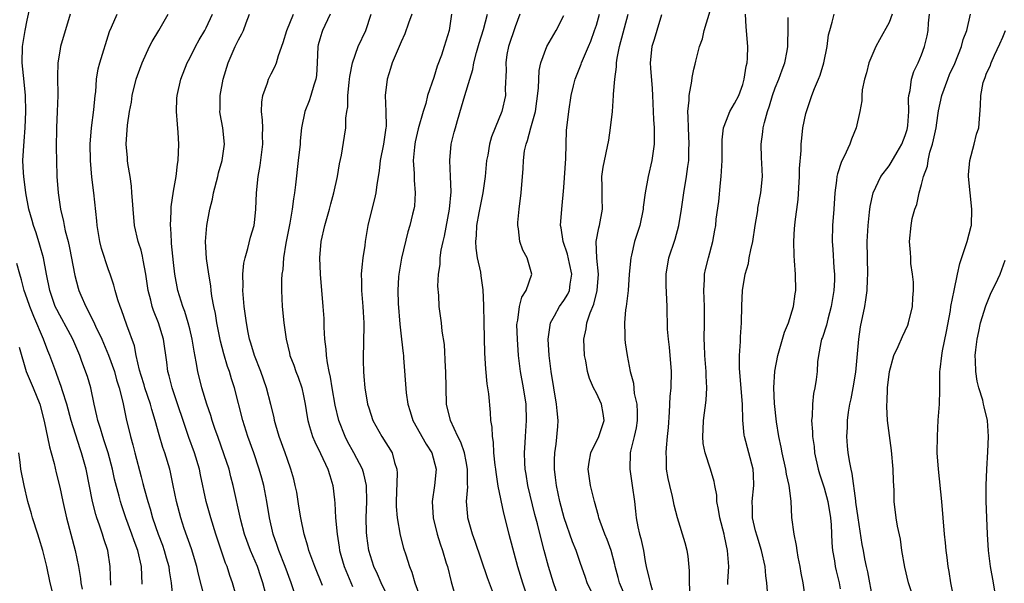
# Model space of a CAD drawing. Units: inches. Extents: x 2562000 to 2565000, y 1536000 to 1539000.
# Drawn here: x 2562524 to 2562645, y 1538139 to 1538208 of the extents above; entities that cross this region are included whole.
import ezdxf

# ---------------------------------------------------------------- set-up
doc = ezdxf.new("R2010")
doc.units = ezdxf.units.IN
doc.header["$MEASUREMENT"] = 0
doc.layers.add('LD25621536_2ft', color=31, linetype='Continuous')

msp = doc.modelspace()

# ---------------------------------------------------------------- linework, layer by layer
at = {"layer": 'LD25621536_2ft'}
for points, elevation in [([(2562539.15, 1538138.85), (2562539.06, 1538141), (2562538.62, 1538143), (2562538.16, 1538144.16), (2562537.89, 1538145), (2562537.14, 1538147), (2562536.59, 1538148.59), (2562536.47, 1538149), (2562536.31, 1538149.69), (2562535.76, 1538151.76), (2562535.5, 1538153), (2562534.95, 1538155), (2562534.48, 1538156.48), (2562534.3, 1538157), (2562534.02, 1538158.02), (2562533.68, 1538159), (2562533.57, 1538159.57), (2562533.24, 1538161), (2562532.82, 1538163), (2562532.4, 1538164.4), (2562531.74, 1538166.26), (2562531.46, 1538167), (2562530.63, 1538169), (2562530.06, 1538170.06), (2562529, 1538171.95), (2562528.64, 1538172.64), (2562528.46, 1538173), (2562527.77, 1538175), (2562527.36, 1538177), (2562527, 1538179), (2562526.57, 1538180.57), (2562526.09, 1538182.09), (2562525.77, 1538183), (2562525.61, 1538183.61), (2562525.22, 1538185), (2562524.83, 1538187), (2562524.58, 1538189), (2562524.55, 1538189.45), (2562524.48, 1538191), (2562524.62, 1538193.38), (2562524.76, 1538195), (2562524.83, 1538197), (2562524.78, 1538199), (2562524.65, 1538200.65), (2562524.4, 1538203), (2562524.42, 1538205), (2562524.74, 1538207), (2562525, 1538208.25), (2562525.79, 1538211.79)], 8046), ([(2562606.53, 1538137.47), (2562606.45, 1538139), (2562606.47, 1538140.47), (2562606.31, 1538142.31), (2562606.18, 1538143), (2562605.94, 1538143.94), (2562604.97, 1538147), (2562604.57, 1538148.57), (2562604.5, 1538149), (2562604.37, 1538149.63), (2562604.02, 1538151), (2562603.84, 1538151.84), (2562603.64, 1538153), (2562603.63, 1538154.37), (2562603.59, 1538155), (2562603.62, 1538155.62), (2562603.77, 1538157), (2562603.87, 1538158.13), (2562604, 1538160), (2562604.07, 1538161.93), (2562604.19, 1538163), (2562604.24, 1538165), (2562604.01, 1538168.01), (2562603.88, 1538169), (2562603.77, 1538170.23), (2562603.71, 1538173), (2562603.59, 1538175.59), (2562603.57, 1538177), (2562603.92, 1538179), (2562604.69, 1538181.31), (2562605.14, 1538183), (2562605.47, 1538185), (2562605.77, 1538187), (2562606.1, 1538189), (2562606.24, 1538190.24), (2562606.36, 1538191), (2562606.39, 1538192.39), (2562606.43, 1538193), (2562606.32, 1538195), (2562606.31, 1538196.31), (2562606.25, 1538197), (2562606.41, 1538198.41), (2562606.41, 1538199), (2562606.75, 1538200.75), (2562606.79, 1538201.21), (2562607, 1538202.24), (2562607.15, 1538202.85), (2562607.22, 1538203.22), (2562607.67, 1538205), (2562608.04, 1538205.96), (2562608.27, 1538207), (2562609, 1538209.39)], 8012), ([(2562530.3, 1538209), (2562529.1, 1538205), (2562529, 1538204.46), (2562528.77, 1538203), (2562528.71, 1538201.29), (2562528.75, 1538199), (2562528.68, 1538197), (2562528.59, 1538195), (2562528.56, 1538192.56), (2562528.59, 1538191), (2562528.66, 1538189), (2562528.82, 1538187), (2562529.11, 1538185), (2562529.48, 1538183.48), (2562529.55, 1538183), (2562529.69, 1538182.31), (2562530.04, 1538181), (2562530.22, 1538180.22), (2562530.85, 1538176.85), (2562531.26, 1538175.26), (2562531.34, 1538175), (2562531.58, 1538174.42), (2562532.2, 1538173), (2562532.5, 1538172.5), (2562533, 1538171.46), (2562533.16, 1538171.16), (2562533.41, 1538170.59), (2562534.17, 1538169), (2562535.01, 1538167.01), (2562535.72, 1538165), (2562536, 1538164), (2562536.3, 1538163), (2562536.75, 1538161.25), (2562537.19, 1538159.19), (2562537.71, 1538157), (2562537.99, 1538155.99), (2562538.23, 1538155), (2562539, 1538152.07), (2562539.24, 1538151.24), (2562539.38, 1538150.62), (2562539.82, 1538149), (2562540.11, 1538148.11), (2562540.4, 1538147), (2562541.11, 1538145), (2562541.64, 1538143.64), (2562541.86, 1538143), (2562542.1, 1538142.1), (2562542.42, 1538141), (2562542.47, 1538140.47), (2562542.72, 1538139), (2562542.93, 1538136.93)], 8044), ([(2562546.81, 1538137.19), (2562546.06, 1538140.06), (2562545.85, 1538141), (2562545.19, 1538143.19), (2562544.32, 1538145.68), (2562543.89, 1538147), (2562543.35, 1538149), (2562542.97, 1538150.97), (2562542.63, 1538152.63), (2562542.54, 1538153), (2562541.92, 1538155), (2562541.68, 1538155.68), (2562541.22, 1538157.22), (2562540.75, 1538159), (2562540.34, 1538160.34), (2562540.16, 1538161), (2562539.48, 1538163), (2562539.37, 1538163.37), (2562539, 1538164.52), (2562538.8, 1538165.2), (2562538.41, 1538167), (2562538.18, 1538168.18), (2562537.27, 1538170.73), (2562536.62, 1538172.62), (2562536.45, 1538173), (2562536.15, 1538173.85), (2562535.81, 1538175), (2562535.64, 1538175.64), (2562535.19, 1538177), (2562535, 1538177.51), (2562534.15, 1538180.15), (2562533.94, 1538181), (2562533.59, 1538183), (2562533.55, 1538183.55), (2562533.18, 1538187), (2562532.95, 1538188.95), (2562532.79, 1538191), (2562532.76, 1538193), (2562532.92, 1538195), (2562533.21, 1538197.21), (2562533.36, 1538199), (2562533.43, 1538199.43), (2562533.53, 1538201), (2562533.75, 1538202.25), (2562533.95, 1538203), (2562535.14, 1538206.86), (2562535.39, 1538207.39), (2562536.07, 1538209)], 8042), ([(2562550.86, 1538136.86), (2562550.25, 1538139), (2562549.92, 1538139.92), (2562549.58, 1538141), (2562549.41, 1538141.41), (2562548.21, 1538145), (2562547.58, 1538147), (2562547.01, 1538149), (2562546.32, 1538152.32), (2562546.2, 1538153), (2562545.58, 1538155), (2562544.89, 1538156.89), (2562542.82, 1538163), (2562542.47, 1538164.47), (2562542.3, 1538165), (2562542.16, 1538166.16), (2562541.76, 1538169), (2562541.15, 1538171), (2562540.53, 1538172.53), (2562540.38, 1538173), (2562540.21, 1538173.79), (2562539.9, 1538175), (2562539.61, 1538177), (2562539.27, 1538178.73), (2562539.2, 1538179.2), (2562539, 1538179.93), (2562538.75, 1538180.75), (2562538.66, 1538181), (2562538.21, 1538183), (2562538.03, 1538185), (2562537.94, 1538186.06), (2562537.89, 1538187), (2562537.82, 1538187.82), (2562537.65, 1538189), (2562537.38, 1538190.62), (2562537.33, 1538191), (2562537.32, 1538191.32), (2562537.17, 1538193), (2562537.33, 1538195.33), (2562537.59, 1538197), (2562537.82, 1538198.18), (2562537.91, 1538199), (2562538.4, 1538201), (2562538.55, 1538201.45), (2562539.13, 1538203), (2562540.06, 1538205), (2562540.37, 1538205.63), (2562541.19, 1538207), (2562542.32, 1538209)], 8040), ([(2562554.37, 1538137.63), (2562553.99, 1538139), (2562553.73, 1538139.73), (2562553.31, 1538141), (2562552.46, 1538143), (2562551.74, 1538145), (2562551.28, 1538146.72), (2562550.35, 1538151), (2562550.06, 1538152.06), (2562549.83, 1538153), (2562549.22, 1538154.78), (2562548.43, 1538157), (2562548.14, 1538157.86), (2562547.77, 1538159), (2562547.6, 1538159.6), (2562547.11, 1538161), (2562546.47, 1538163), (2562545.97, 1538165), (2562545.78, 1538166.22), (2562545.52, 1538167.52), (2562545.3, 1538169), (2562545, 1538170.27), (2562544.82, 1538171), (2562544.4, 1538172.4), (2562544.15, 1538173), (2562543.54, 1538175), (2562543.17, 1538177), (2562543, 1538178.44), (2562542.77, 1538180.77), (2562542.73, 1538181), (2562542.67, 1538182.67), (2562542.62, 1538183), (2562542.71, 1538184.71), (2562542.71, 1538185.29), (2562543, 1538187.23), (2562543.31, 1538189), (2562543.48, 1538190.52), (2562543.58, 1538191), (2562543.64, 1538193), (2562543.58, 1538194.42), (2562543.47, 1538195.47), (2562543.36, 1538197), (2562543.4, 1538198.6), (2562543.43, 1538199), (2562543.89, 1538201), (2562544.69, 1538203), (2562545, 1538203.59), (2562545.69, 1538205), (2562546.16, 1538205.84), (2562546.85, 1538207), (2562547, 1538207.3), (2562547.78, 1538209)], 8038), ([(2562558.76, 1538135), (2562557.45, 1538139), (2562556.71, 1538141), (2562555.93, 1538143), (2562555.71, 1538143.71), (2562555.24, 1538145), (2562554.81, 1538147), (2562554.49, 1538149), (2562554.1, 1538151), (2562553.87, 1538151.87), (2562553.54, 1538153), (2562552.86, 1538155), (2562552.14, 1538157), (2562551.51, 1538159), (2562550.49, 1538163), (2562550.13, 1538164.13), (2562549.89, 1538165), (2562549.65, 1538165.65), (2562549.2, 1538167.2), (2562548.77, 1538168.77), (2562548.33, 1538171), (2562548.16, 1538172.16), (2562547.97, 1538173), (2562547.72, 1538174.28), (2562547.63, 1538175), (2562547.58, 1538175.58), (2562547.33, 1538177), (2562547.06, 1538178.94), (2562546.93, 1538181), (2562547.08, 1538183), (2562547.47, 1538185), (2562547.78, 1538186.22), (2562547.92, 1538187), (2562548.44, 1538189), (2562548.54, 1538189.46), (2562549, 1538191), (2562549.26, 1538193), (2562549.06, 1538195), (2562548.74, 1538196.74), (2562548.71, 1538197), (2562548.72, 1538197.28), (2562548.72, 1538199), (2562549.09, 1538201), (2562549.7, 1538203), (2562550.58, 1538205), (2562551, 1538205.85), (2562551.41, 1538206.59), (2562551.59, 1538207), (2562551.92, 1538207.92), (2562552.34, 1538209)], 8036), ([(2562561.32, 1538138.68), (2562560.37, 1538141), (2562559.65, 1538143), (2562559.52, 1538143.52), (2562559.06, 1538145), (2562558.64, 1538147), (2562558.43, 1538148.43), (2562558.15, 1538150.15), (2562557.97, 1538151), (2562557.78, 1538151.78), (2562557.43, 1538153), (2562557, 1538154.18), (2562556.73, 1538155), (2562556, 1538157), (2562555.57, 1538158.43), (2562555.41, 1538159), (2562555.36, 1538159.36), (2562554.97, 1538160.97), (2562554.45, 1538163), (2562553.73, 1538165), (2562552.95, 1538167), (2562552.51, 1538168.51), (2562552.35, 1538169), (2562552.17, 1538169.83), (2562551.96, 1538171), (2562551.87, 1538171.87), (2562551.7, 1538173), (2562551.54, 1538175), (2562551.56, 1538175.56), (2562551.54, 1538177), (2562551.66, 1538178.34), (2562551.8, 1538179), (2562552.15, 1538180.15), (2562552.46, 1538181.54), (2562552.91, 1538183), (2562553, 1538183.72), (2562553.13, 1538185), (2562553.19, 1538187), (2562553.39, 1538189), (2562553.64, 1538190.36), (2562553.97, 1538193), (2562553.95, 1538194.05), (2562553.97, 1538195), (2562553.94, 1538195.94), (2562553.83, 1538197), (2562553.84, 1538198.16), (2562553.97, 1538199), (2562554.55, 1538200.55), (2562554.68, 1538201), (2562555, 1538201.66), (2562555.47, 1538202.53), (2562555.66, 1538203), (2562555.9, 1538203.9), (2562556.5, 1538205.49), (2562556.94, 1538207), (2562557.75, 1538209)], 8034), ([(2562562.26, 1538209), (2562561.6, 1538207.6), (2562561.34, 1538207), (2562561.25, 1538206.75), (2562561, 1538205.93), (2562560.8, 1538205.2), (2562560.75, 1538205), (2562560.66, 1538203), (2562560.57, 1538201.43), (2562560.5, 1538201), (2562560.25, 1538200.25), (2562559.9, 1538199), (2562559.68, 1538198.32), (2562559.15, 1538197), (2562558.74, 1538195), (2562558.58, 1538193.42), (2562558.56, 1538193), (2562558.34, 1538191), (2562558, 1538188), (2562557.87, 1538187), (2562557.74, 1538186.26), (2562557.59, 1538185), (2562557.29, 1538183.29), (2562556.81, 1538180.81), (2562556.54, 1538179), (2562556.43, 1538177.57), (2562556.32, 1538177), (2562556.28, 1538176.28), (2562556.26, 1538175), (2562556.37, 1538173), (2562556.58, 1538171), (2562556.86, 1538169), (2562557.28, 1538167.28), (2562557.32, 1538167), (2562557.79, 1538165.79), (2562558.04, 1538165), (2562558.31, 1538164.31), (2562558.78, 1538163), (2562559, 1538162.01), (2562559.2, 1538161), (2562559.42, 1538159.42), (2562559.51, 1538159), (2562559.74, 1538158.26), (2562560.09, 1538157), (2562560.36, 1538156.36), (2562561.06, 1538154.94), (2562561.99, 1538153), (2562562.21, 1538152.21), (2562562.61, 1538151), (2562562.78, 1538149.22), (2562562.83, 1538148.83), (2562562.92, 1538147), (2562563.12, 1538145), (2562563.38, 1538143.38), (2562563.42, 1538143), (2562563.58, 1538142.42), (2562563.98, 1538141), (2562565, 1538138.56)], 8032), ([(2562569.51, 1538137), (2562568.52, 1538139), (2562568.08, 1538140.08), (2562567.65, 1538141), (2562567.03, 1538143), (2562566.79, 1538144.79), (2562566.75, 1538145.25), (2562566.69, 1538147), (2562566.77, 1538149), (2562566.74, 1538151), (2562566.42, 1538152.42), (2562566.25, 1538153), (2562565.19, 1538155), (2562564.4, 1538156.4), (2562564.1, 1538157), (2562563.34, 1538159), (2562562.88, 1538160.88), (2562562.51, 1538163), (2562562.32, 1538164.32), (2562562.15, 1538165), (2562561.92, 1538166.08), (2562561.8, 1538167), (2562561.76, 1538167.76), (2562561.61, 1538169), (2562561.54, 1538170.46), (2562561.54, 1538171), (2562561.52, 1538171.52), (2562561.42, 1538173), (2562561.08, 1538177), (2562561, 1538179), (2562561.15, 1538181), (2562561.61, 1538183), (2562562.18, 1538185), (2562562.35, 1538185.65), (2562562.72, 1538187), (2562563.17, 1538189), (2562563.43, 1538190.57), (2562563.65, 1538191.65), (2562564.02, 1538193.98), (2562564.19, 1538195), (2562564.21, 1538196.21), (2562564.32, 1538197), (2562564.43, 1538197.57), (2562564.44, 1538199), (2562564.6, 1538200.6), (2562564.66, 1538201), (2562564.69, 1538201.31), (2562565, 1538203), (2562565.72, 1538205), (2562566.66, 1538207), (2562567.3, 1538209)], 8030), ([(2562572.3, 1538209), (2562571.89, 1538207.89), (2562571.44, 1538206.56), (2562571, 1538205.58), (2562569.9, 1538203), (2562569.7, 1538202.3), (2562569.26, 1538201), (2562569.02, 1538198.98), (2562569.11, 1538197), (2562569.15, 1538195.15), (2562569.13, 1538195), (2562568.84, 1538193), (2562568.42, 1538191), (2562568.29, 1538189.71), (2562568.02, 1538188.02), (2562567.9, 1538187), (2562567.73, 1538186.27), (2562567.4, 1538185), (2562566.91, 1538183), (2562566.56, 1538181), (2562566.51, 1538180.51), (2562566.28, 1538179), (2562566.14, 1538177.86), (2562566.09, 1538177), (2562566.11, 1538176.11), (2562566.11, 1538175), (2562566.29, 1538173), (2562566.31, 1538172.31), (2562566.41, 1538171), (2562566.36, 1538168.36), (2562566.31, 1538167), (2562566.34, 1538166.34), (2562566.35, 1538165), (2562566.41, 1538164.41), (2562566.52, 1538163), (2562566.86, 1538161), (2562567, 1538160.54), (2562567.51, 1538159), (2562568.61, 1538157), (2562569.88, 1538155), (2562570.18, 1538153.82), (2562570.47, 1538153), (2562570.52, 1538152.52), (2562570.39, 1538149), (2562570.4, 1538148.4), (2562570.49, 1538147), (2562570.86, 1538144.86), (2562571.29, 1538143.29), (2562571.56, 1538142.44), (2562572.04, 1538141), (2562572.32, 1538140.32), (2562572.69, 1538139), (2562573.42, 1538137)], 8028), ([(2562577.2, 1538209), (2562576.9, 1538207), (2562576.3, 1538205), (2562575.95, 1538203.95), (2562575.42, 1538202.58), (2562575, 1538201.21), (2562574.25, 1538199), (2562574.01, 1538198.01), (2562573.69, 1538197), (2562573.1, 1538194.9), (2562572.72, 1538193.28), (2562572.67, 1538193), (2562572.62, 1538192.62), (2562572.49, 1538191), (2562572.6, 1538189.4), (2562572.58, 1538188.58), (2562572.72, 1538187), (2562572.62, 1538185.38), (2562572.55, 1538185), (2562572.39, 1538184.39), (2562572.05, 1538183), (2562571.8, 1538182.2), (2562571.03, 1538178.97), (2562570.69, 1538177), (2562570.68, 1538176.68), (2562570.57, 1538175), (2562570.62, 1538173.38), (2562570.83, 1538170.83), (2562571.05, 1538169), (2562571.23, 1538167.23), (2562571.27, 1538167), (2562571.3, 1538166.7), (2562571.61, 1538162.39), (2562571.8, 1538161), (2562572.11, 1538160.11), (2562572.42, 1538159), (2562574.09, 1538156.09), (2562574.76, 1538155), (2562575.28, 1538153), (2562575.11, 1538151), (2562574.82, 1538149), (2562574.93, 1538147), (2562575.43, 1538145), (2562575.8, 1538143.8), (2562576.08, 1538143), (2562576.55, 1538141.45), (2562576.68, 1538141), (2562577.14, 1538139.14), (2562577.74, 1538137)], 8026), ([(2562582.35, 1538137.65), (2562581.62, 1538139.62), (2562580.09, 1538144.09), (2562579.76, 1538145), (2562579.21, 1538147), (2562579.18, 1538147.18), (2562579.05, 1538149), (2562579.19, 1538150.81), (2562579.16, 1538151.16), (2562579.17, 1538153), (2562579, 1538153.93), (2562578.78, 1538155), (2562578.32, 1538156.32), (2562577.97, 1538157), (2562577.05, 1538159), (2562576.59, 1538161), (2562576.51, 1538163), (2562576.49, 1538165), (2562576.45, 1538165.55), (2562576.32, 1538168.32), (2562576.03, 1538169.97), (2562575.95, 1538171), (2562575.85, 1538171.85), (2562575.68, 1538173), (2562575.61, 1538174.39), (2562575.5, 1538175.5), (2562575.6, 1538177), (2562575.81, 1538178.19), (2562575.81, 1538179), (2562575.93, 1538179.93), (2562576.16, 1538181), (2562576.32, 1538181.68), (2562576.95, 1538185), (2562577.13, 1538187.13), (2562577.07, 1538189), (2562576.97, 1538191), (2562577.15, 1538193), (2562577.53, 1538194.47), (2562577.66, 1538195), (2562577.92, 1538195.92), (2562578.43, 1538197.57), (2562578.84, 1538199), (2562579.43, 1538201), (2562579.8, 1538202.2), (2562579.95, 1538203), (2562580.27, 1538204.27), (2562580.58, 1538205.42), (2562581.12, 1538207.11), (2562581.62, 1538209)], 8024), ([(2562585.61, 1538209), (2562585, 1538207.42), (2562584.21, 1538205), (2562584.01, 1538204.01), (2562583.85, 1538203), (2562583.9, 1538202.1), (2562583.8, 1538199.8), (2562583.84, 1538199), (2562583.36, 1538197), (2562582.54, 1538195), (2562582.1, 1538193.9), (2562581.87, 1538193), (2562581.65, 1538191.65), (2562581.51, 1538191), (2562581.31, 1538189), (2562581.02, 1538187), (2562580.54, 1538184.54), (2562580.27, 1538183), (2562580.23, 1538181.77), (2562580.14, 1538181), (2562580.18, 1538180.18), (2562580.36, 1538179), (2562580.74, 1538177.26), (2562580.81, 1538176.81), (2562581.05, 1538175.05), (2562581.13, 1538173.13), (2562581.15, 1538171), (2562581.26, 1538167.26), (2562581.36, 1538165.36), (2562581.52, 1538163.52), (2562581.72, 1538162.28), (2562581.96, 1538159.96), (2562582, 1538159), (2562582.16, 1538158.16), (2562582.17, 1538157), (2562582.32, 1538156.32), (2562582.37, 1538155), (2562582.52, 1538153.48), (2562582.59, 1538153), (2562582.62, 1538152.62), (2562582.89, 1538150.89), (2562583.6, 1538147.6), (2562584.25, 1538145), (2562585.29, 1538141), (2562585.91, 1538139), (2562586.58, 1538137)], 8022), ([(2562590.42, 1538137), (2562589.72, 1538139), (2562589.1, 1538141), (2562588.58, 1538143), (2562588.24, 1538144.24), (2562587.75, 1538146.25), (2562587.43, 1538147.43), (2562586.59, 1538151), (2562586.37, 1538152.37), (2562586.26, 1538153), (2562586.21, 1538153.79), (2562586.17, 1538155), (2562586.25, 1538156.25), (2562586.28, 1538157), (2562586.42, 1538159), (2562586.36, 1538161), (2562586.04, 1538163), (2562585.66, 1538165), (2562585.41, 1538167), (2562585.29, 1538169), (2562585.24, 1538170.76), (2562585.25, 1538171), (2562585.34, 1538171.34), (2562585.53, 1538173), (2562585.82, 1538174.18), (2562586.37, 1538175), (2562587.08, 1538177), (2562586.48, 1538179), (2562585.94, 1538179.94), (2562585.6, 1538181), (2562585.44, 1538182.56), (2562585.35, 1538183), (2562585.36, 1538183.36), (2562585.52, 1538185), (2562585.76, 1538187), (2562585.98, 1538190.02), (2562586.03, 1538191), (2562586.18, 1538192.18), (2562586.35, 1538193), (2562586.54, 1538193.46), (2562586.93, 1538195), (2562587.5, 1538197), (2562587.7, 1538198.3), (2562587.9, 1538199.9), (2562587.95, 1538202.05), (2562588.19, 1538203), (2562588.93, 1538205), (2562590.05, 1538207), (2562591, 1538208.84)], 8020), ([(2562594.9, 1538136.9), (2562593.87, 1538139), (2562593.66, 1538139.66), (2562593, 1538141.51), (2562592.5, 1538143), (2562592.07, 1538144.07), (2562591.04, 1538147), (2562590.5, 1538149), (2562590.08, 1538151), (2562589.98, 1538151.98), (2562589.86, 1538153), (2562589.86, 1538154.14), (2562589.9, 1538155), (2562590.06, 1538156.06), (2562590.25, 1538158.25), (2562590.29, 1538159), (2562590.17, 1538160.17), (2562590.12, 1538161), (2562589.44, 1538165), (2562589.19, 1538167), (2562589.07, 1538169), (2562589.36, 1538171), (2562589.85, 1538171.85), (2562590.46, 1538173), (2562591, 1538173.74), (2562591.48, 1538174.52), (2562591.69, 1538175), (2562591.77, 1538175.77), (2562591.99, 1538177), (2562591.7, 1538178.3), (2562591.47, 1538179.47), (2562590.91, 1538181), (2562590.69, 1538182.69), (2562590.61, 1538183), (2562590.75, 1538185), (2562591, 1538187.66), (2562591.25, 1538191.25), (2562591.28, 1538193), (2562591.34, 1538194.66), (2562591.61, 1538197), (2562591.91, 1538199), (2562592.19, 1538200.19), (2562592.39, 1538201), (2562593.15, 1538202.85), (2562593.19, 1538203), (2562593.31, 1538203.31), (2562594.04, 1538205), (2562594.32, 1538205.68), (2562594.78, 1538207), (2562595, 1538207.66), (2562595.39, 1538209)], 8018), ([(2562598.71, 1538137), (2562597.83, 1538139), (2562597.67, 1538139.67), (2562597.33, 1538141), (2562597.28, 1538141.28), (2562596.82, 1538143), (2562596.33, 1538144.33), (2562596.04, 1538145), (2562595.46, 1538146.54), (2562595.3, 1538147), (2562595.25, 1538147.25), (2562594.76, 1538149), (2562594.28, 1538151), (2562594.01, 1538153), (2562594.13, 1538153.87), (2562594.34, 1538155), (2562595.29, 1538157), (2562595.95, 1538159), (2562595.84, 1538159.84), (2562595.64, 1538161), (2562595, 1538162.36), (2562594.67, 1538163), (2562594.17, 1538164.17), (2562593.92, 1538165), (2562593.69, 1538166.31), (2562593.56, 1538167), (2562593.47, 1538169), (2562593.74, 1538170.26), (2562593.83, 1538171), (2562594.23, 1538172.23), (2562594.69, 1538173.31), (2562595.12, 1538175), (2562595.27, 1538177), (2562595.05, 1538178.95), (2562594.99, 1538181), (2562595.31, 1538182.69), (2562595.4, 1538183), (2562595.76, 1538185), (2562595.71, 1538186.29), (2562595.71, 1538187), (2562595.73, 1538187.73), (2562595.68, 1538189), (2562595.83, 1538190.17), (2562596.53, 1538193.47), (2562596.76, 1538195), (2562596.98, 1538197.02), (2562597.13, 1538199), (2562597.13, 1538199.13), (2562597.28, 1538201), (2562597.49, 1538202.51), (2562597.49, 1538203), (2562597.57, 1538203.57), (2562597.86, 1538205), (2562598.93, 1538209)], 8016), ([(2562603, 1538208.93), (2562602.42, 1538207), (2562602.11, 1538205.89), (2562601.83, 1538205), (2562601.61, 1538203), (2562601.65, 1538202.35), (2562601.86, 1538199.86), (2562601.91, 1538199), (2562602.02, 1538196.02), (2562602.1, 1538195), (2562602.12, 1538193.88), (2562602.1, 1538193), (2562601.82, 1538191), (2562601.36, 1538189), (2562600.99, 1538187), (2562600.75, 1538185.25), (2562600.74, 1538185), (2562600.33, 1538183), (2562599.71, 1538181), (2562599.32, 1538179.32), (2562599.23, 1538179), (2562599.05, 1538177), (2562598.9, 1538175), (2562598.66, 1538173), (2562598.59, 1538172.59), (2562598.45, 1538171), (2562598.51, 1538169.49), (2562598.49, 1538169), (2562598.54, 1538168.54), (2562598.78, 1538167), (2562599.18, 1538165), (2562599.57, 1538163.57), (2562599.67, 1538162.33), (2562599.97, 1538161), (2562600.02, 1538160.02), (2562600.03, 1538159), (2562599.91, 1538158.09), (2562599.67, 1538157), (2562599.21, 1538155.21), (2562599.17, 1538155), (2562599.11, 1538153), (2562599.41, 1538151), (2562599.68, 1538149), (2562599.82, 1538147.82), (2562599.9, 1538147), (2562600.11, 1538145.89), (2562600.31, 1538145), (2562600.47, 1538144.47), (2562600.78, 1538143), (2562601, 1538141.64), (2562601.12, 1538141), (2562601.51, 1538139.51), (2562601.61, 1538139), (2562601.86, 1538138.14)], 8014), ([(2562611.18, 1538138.82), (2562611.19, 1538139.19), (2562611.28, 1538141), (2562611.13, 1538143), (2562610.75, 1538144.75), (2562610.71, 1538145), (2562610.19, 1538147), (2562610.04, 1538148.04), (2562609.82, 1538149), (2562609.81, 1538149.81), (2562609.56, 1538151), (2562609.5, 1538151.5), (2562609.05, 1538153), (2562608.39, 1538155), (2562608.15, 1538156.15), (2562608.09, 1538157), (2562608.14, 1538157.86), (2562608.16, 1538159), (2562608.49, 1538161.51), (2562608.59, 1538163), (2562608.49, 1538164.49), (2562608.49, 1538165), (2562608.33, 1538167), (2562608.31, 1538168.31), (2562608.28, 1538169), (2562608.32, 1538171), (2562608.29, 1538172.29), (2562608.29, 1538173), (2562608.21, 1538175), (2562608.32, 1538176.32), (2562608.31, 1538177), (2562608.42, 1538177.58), (2562608.78, 1538179), (2562609.32, 1538181), (2562609.59, 1538182.41), (2562609.68, 1538183), (2562609.75, 1538183.75), (2562610.05, 1538185.95), (2562610.25, 1538188.25), (2562610.34, 1538189), (2562610.48, 1538191), (2562610.49, 1538193.51), (2562610.64, 1538195), (2562611, 1538195.96), (2562611.43, 1538197), (2562611.99, 1538198.01), (2562612.51, 1538199), (2562613, 1538200.33), (2562613.2, 1538201), (2562613.42, 1538202.58), (2562613.53, 1538203), (2562613.59, 1538203.59), (2562613.63, 1538205), (2562613.43, 1538207.43), (2562613.36, 1538209)], 8010), ([(2562616.06, 1538137.94), (2562615.97, 1538139), (2562615.86, 1538139.86), (2562615.77, 1538141), (2562615.32, 1538143), (2562614.77, 1538144.77), (2562614.59, 1538145.41), (2562614.22, 1538147), (2562614.21, 1538148.21), (2562614.15, 1538149), (2562614.37, 1538151), (2562614.31, 1538152.31), (2562614.29, 1538153), (2562613.22, 1538157), (2562613.19, 1538157.19), (2562613.03, 1538159.03), (2562612.99, 1538161.01), (2562612.61, 1538165.39), (2562612.6, 1538167), (2562612.72, 1538168.72), (2562612.73, 1538169.27), (2562612.86, 1538171), (2562612.9, 1538173.1), (2562612.96, 1538175), (2562613.3, 1538177), (2562613.7, 1538178.3), (2562613.81, 1538179), (2562614, 1538180), (2562614.24, 1538181), (2562614.55, 1538183), (2562614.85, 1538184.85), (2562614.88, 1538185.12), (2562615.24, 1538187), (2562615.42, 1538189), (2562615.36, 1538190.64), (2562615.32, 1538191.32), (2562615.29, 1538193), (2562615.48, 1538194.52), (2562615.52, 1538195), (2562615.68, 1538195.68), (2562616.05, 1538197), (2562616.29, 1538197.71), (2562616.68, 1538199), (2562617, 1538199.94), (2562617.43, 1538201), (2562617.84, 1538202.16), (2562618.17, 1538203), (2562618.48, 1538204.48), (2562618.57, 1538205), (2562618.55, 1538205.45), (2562618.59, 1538207), (2562618.6, 1538208.6)], 8008), ([(2562620.72, 1538137), (2562620.42, 1538139), (2562620.21, 1538140.21), (2562620.08, 1538141), (2562619.83, 1538142.17), (2562619.68, 1538143), (2562619.62, 1538143.62), (2562619.31, 1538145), (2562619.06, 1538147.06), (2562618.95, 1538149.05), (2562618.72, 1538151), (2562618.39, 1538152.39), (2562618.32, 1538153), (2562617.85, 1538155), (2562617.72, 1538155.72), (2562617.44, 1538157), (2562617.16, 1538158.84), (2562616.91, 1538161.09), (2562616.83, 1538163), (2562616.95, 1538165.05), (2562617.32, 1538167), (2562618.16, 1538169.84), (2562618.64, 1538171), (2562619.26, 1538173), (2562619.44, 1538174.56), (2562619.53, 1538175), (2562619.49, 1538177), (2562619.38, 1538178.62), (2562619.31, 1538179.31), (2562619.27, 1538181), (2562619.38, 1538182.62), (2562619.4, 1538183), (2562619.44, 1538183.44), (2562619.81, 1538186.19), (2562619.99, 1538189), (2562619.98, 1538190.02), (2562620.2, 1538192.2), (2562620.19, 1538193), (2562620.26, 1538193.74), (2562620.41, 1538195), (2562620.77, 1538196.77), (2562620.83, 1538197), (2562621.52, 1538199), (2562621.85, 1538199.85), (2562622.33, 1538201), (2562622.51, 1538201.49), (2562622.98, 1538203), (2562623.37, 1538205), (2562623.57, 1538206.43), (2562623.7, 1538207), (2562624.02, 1538208.02), (2562624.23, 1538209)], 8006), ([(2562631.39, 1538209), (2562631, 1538207.97), (2562629.84, 1538205.84), (2562629.37, 1538205), (2562628.51, 1538203), (2562628.21, 1538201.79), (2562627.98, 1538201), (2562627.7, 1538199.7), (2562627.65, 1538199), (2562627.66, 1538198.34), (2562627.41, 1538197), (2562626.97, 1538195), (2562626.37, 1538193.63), (2562626.19, 1538193), (2562625.47, 1538191.47), (2562625.14, 1538190.86), (2562624.65, 1538189.35), (2562624.57, 1538189), (2562624.53, 1538188.53), (2562624.33, 1538187), (2562624.22, 1538185), (2562624.06, 1538183), (2562623.99, 1538181), (2562624.08, 1538180.08), (2562624.21, 1538177.79), (2562624.28, 1538177), (2562624.27, 1538176.27), (2562624.21, 1538175), (2562623.9, 1538173), (2562623.45, 1538171.45), (2562623.29, 1538170.71), (2562622.8, 1538169.2), (2562622.71, 1538169), (2562622.6, 1538168.6), (2562622.32, 1538167), (2562622.21, 1538166.21), (2562622.15, 1538165), (2562622.03, 1538164.03), (2562621.89, 1538163), (2562621.71, 1538162.29), (2562621.57, 1538161), (2562621.54, 1538159.54), (2562621.46, 1538159), (2562621.59, 1538157.59), (2562621.57, 1538157), (2562621.77, 1538155.77), (2562621.85, 1538155), (2562622.29, 1538153), (2562622.44, 1538152.44), (2562623, 1538150.69), (2562623.48, 1538149), (2562623.81, 1538147), (2562623.87, 1538146.13), (2562623.95, 1538143.95), (2562624.03, 1538143), (2562624.28, 1538141.72), (2562624.39, 1538141), (2562624.49, 1538140.49), (2562624.88, 1538139), (2562625, 1538138.27)], 8004), ([(2562629.02, 1538137), (2562628.38, 1538140.38), (2562628.23, 1538141), (2562628.03, 1538141.97), (2562627.85, 1538143), (2562627.71, 1538143.71), (2562627.19, 1538147), (2562626.93, 1538148.93), (2562626.9, 1538149.1), (2562626.48, 1538152.48), (2562626.34, 1538153), (2562626.18, 1538153.82), (2562625.99, 1538155), (2562625.89, 1538155.89), (2562625.8, 1538157), (2562625.88, 1538158.12), (2562625.87, 1538159), (2562626, 1538160), (2562626.19, 1538161), (2562626.34, 1538161.66), (2562626.6, 1538163), (2562626.92, 1538164.92), (2562627.27, 1538169), (2562627.49, 1538170.51), (2562628, 1538173), (2562628.15, 1538173.85), (2562628.31, 1538175), (2562628.35, 1538176.35), (2562628.39, 1538177), (2562628.33, 1538179), (2562628.3, 1538181), (2562628.33, 1538181.67), (2562628.42, 1538183), (2562628.61, 1538184.61), (2562628.67, 1538185.33), (2562629.04, 1538187), (2562629.98, 1538189), (2562631, 1538190.33), (2562631.27, 1538190.73), (2562631.99, 1538191.99), (2562632.59, 1538193), (2562633, 1538194.08), (2562633.21, 1538194.79), (2562633.27, 1538195), (2562633.3, 1538195.3), (2562633.43, 1538197), (2562633.4, 1538198.6), (2562633.45, 1538199), (2562633.61, 1538199.61), (2562633.76, 1538201), (2562634.05, 1538201.95), (2562634.57, 1538203), (2562635, 1538204), (2562635.37, 1538205), (2562635.69, 1538206.31), (2562635.83, 1538207), (2562635.87, 1538207.87), (2562635.98, 1538209)], 8002), ([(2562634.73, 1538135), (2562633.41, 1538139), (2562632.92, 1538140.92), (2562632.58, 1538143), (2562632.39, 1538144.39), (2562632.03, 1538145.97), (2562631.87, 1538147), (2562631.63, 1538149), (2562631.62, 1538150.38), (2562631.55, 1538151.55), (2562631.51, 1538153), (2562631.3, 1538155.3), (2562630.82, 1538159), (2562630.72, 1538160.72), (2562630.72, 1538161), (2562630.76, 1538161.24), (2562630.82, 1538163), (2562631.04, 1538165), (2562631.59, 1538167), (2562632.11, 1538168.11), (2562632.66, 1538169.34), (2562633, 1538170.03), (2562633.3, 1538170.7), (2562633.41, 1538171), (2562633.87, 1538173), (2562633.91, 1538174.09), (2562633.99, 1538175), (2562634, 1538176), (2562633.9, 1538177), (2562633.69, 1538178.31), (2562633.66, 1538179), (2562633.65, 1538179.65), (2562633.51, 1538181), (2562633.7, 1538183), (2562633.86, 1538183.86), (2562634.15, 1538185), (2562634.42, 1538185.58), (2562634.7, 1538187), (2562635, 1538188.02), (2562635.25, 1538189), (2562635.73, 1538190.27), (2562635.79, 1538191), (2562636.02, 1538192.02), (2562636.34, 1538193), (2562636.48, 1538193.52), (2562636.78, 1538195), (2562637, 1538196.53), (2562637.1, 1538197.1), (2562637.49, 1538199), (2562638.21, 1538201), (2562638.45, 1538201.55), (2562639.08, 1538202.92), (2562639.9, 1538205), (2562640.12, 1538205.88), (2562640.55, 1538207), (2562641, 1538209)], 8000), ([(2562639.02, 1538137), (2562638.61, 1538139), (2562638.39, 1538140.39), (2562638.28, 1538141), (2562638.14, 1538142.14), (2562638.01, 1538143), (2562637.94, 1538143.94), (2562637.81, 1538145), (2562637.66, 1538147), (2562637.49, 1538149), (2562637.06, 1538153), (2562636.93, 1538155), (2562636.94, 1538157.06), (2562637.04, 1538159.04), (2562637.19, 1538161), (2562637.26, 1538162.74), (2562637.23, 1538163.23), (2562637.26, 1538165), (2562637.28, 1538165.28), (2562637.47, 1538167), (2562637.57, 1538167.57), (2562638.06, 1538169.94), (2562638.54, 1538172.54), (2562638.61, 1538173), (2562639, 1538175), (2562639.4, 1538177), (2562639.69, 1538178.31), (2562640.6, 1538181), (2562641.11, 1538182.89), (2562641.13, 1538183), (2562641.19, 1538185), (2562640.79, 1538189), (2562640.79, 1538189.21), (2562640.94, 1538191), (2562641.47, 1538193), (2562641.77, 1538194.23), (2562642.03, 1538195), (2562642.26, 1538197.74), (2562642.27, 1538199), (2562642.59, 1538200.59), (2562642.72, 1538201), (2562642.82, 1538201.18), (2562643, 1538201.72), (2562643.42, 1538202.58), (2562643.54, 1538203), (2562643.95, 1538203.95), (2562644.64, 1538205.36), (2562645, 1538206.18), (2562645.34, 1538207)], 7998), ([(2562535.29, 1538138.71), (2562535.19, 1538141), (2562534.9, 1538143), (2562534.42, 1538144.42), (2562534.26, 1538145), (2562533.9, 1538146.1), (2562533.57, 1538147), (2562533.43, 1538147.43), (2562533.03, 1538149.03), (2562532.24, 1538153), (2562531.69, 1538155), (2562531.5, 1538155.5), (2562530.4, 1538159), (2562529.89, 1538161), (2562529.35, 1538162.65), (2562529.19, 1538163.19), (2562528.65, 1538164.65), (2562528.51, 1538165), (2562527.79, 1538167), (2562527.56, 1538167.56), (2562527, 1538169), (2562525.8, 1538171.8), (2562525.32, 1538173), (2562525, 1538173.96), (2562524.63, 1538175), (2562524.31, 1538176.31), (2562524.09, 1538177), (2562523.71, 1538178.29)], 8048), ([(2562644.02, 1538137.98), (2562643.85, 1538139), (2562643.49, 1538141), (2562643.24, 1538143), (2562643.1, 1538145), (2562643.01, 1538146.99), (2562642.95, 1538149.05), (2562642.96, 1538151), (2562643.03, 1538153), (2562643.15, 1538155.15), (2562643.23, 1538157), (2562643.11, 1538159), (2562642.68, 1538160.68), (2562642.63, 1538161), (2562642.52, 1538161.48), (2562642.05, 1538163), (2562641.83, 1538163.83), (2562641.66, 1538165), (2562641.65, 1538166.35), (2562641.6, 1538167), (2562641.67, 1538167.67), (2562641.84, 1538169), (2562642.04, 1538169.96), (2562642.26, 1538171), (2562642.89, 1538173.11), (2562643.48, 1538174.52), (2562644.38, 1538176.38), (2562644.66, 1538177), (2562645.3, 1538178.7)], 7996), ([(2562524.01, 1538168.01), (2562524.89, 1538165), (2562525.73, 1538163), (2562526.54, 1538161), (2562527.11, 1538158.89), (2562527.73, 1538155.73), (2562527.95, 1538155), (2562528.31, 1538153.69), (2562528.56, 1538152.56), (2562529, 1538150.79), (2562529.38, 1538149), (2562529.84, 1538147), (2562530.91, 1538143), (2562531.3, 1538141), (2562531.55, 1538139.55), (2562531.61, 1538139), (2562531.76, 1538138.24)], 8050), ([(2562528.47, 1538136.47), (2562527.84, 1538139), (2562527.4, 1538141), (2562526.92, 1538143), (2562526.46, 1538144.46), (2562526.31, 1538145), (2562525.67, 1538147), (2562525.52, 1538147.52), (2562525.1, 1538149), (2562524.64, 1538151), (2562524.24, 1538153), (2562524.13, 1538153.87), (2562523.96, 1538155)], 8052)]:
    msp.add_lwpolyline(points, dxfattribs=dict(at, elevation=elevation))

doc.saveas('drawing.dxf')
